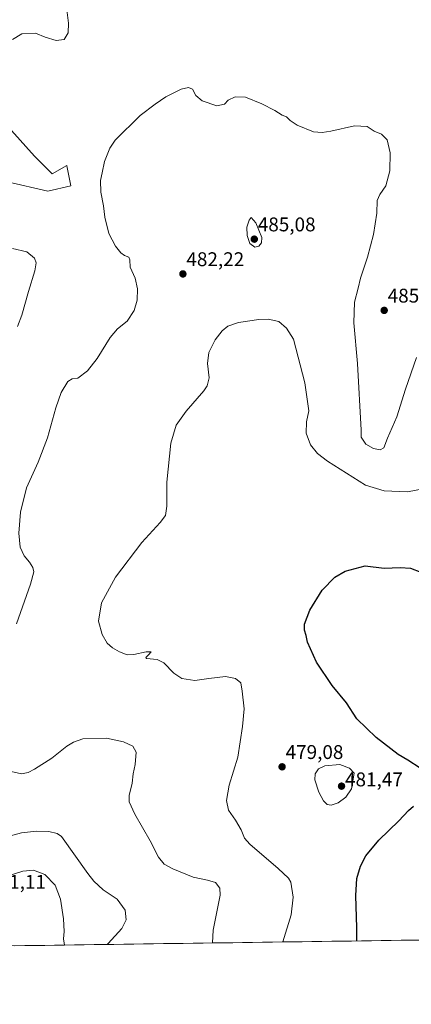
# Model space of a CAD drawing. Units: metres. Extents: x 598281 to 601763, y 4652781 to 4655142.
# Drawn here: x 600857 to 601054, y 4652787 to 4653284 of the extents above; entities that cross this region are included whole.
import ezdxf
from ezdxf.enums import TextEntityAlignment as Align

# ---------------------------------------------------------------- set-up
doc = ezdxf.new("R2010")
doc.units = ezdxf.units.M
doc.header["$MEASUREMENT"] = 0
for name, color, linetype, lineweight in [('Carátula', 7, 'Continuous', 5), ('Cultivos herbáceos CxS', 92, 'Continuous', 0), ('Curva de nivel maestra', 36, 'Continuous', 30), ('Curva de nivel normal', 36, 'Continuous', 0), ('Municipio CxS', 142, 'Continuous', 0), ('Punto de cota en terreno', 7, 'Continuous', 0), ('Rótulo de punto de cota en terreno', 19, 'Continuous', 0), ('Suelo desnudo CxS', 43, 'Continuous', 0)]:
    doc.layers.add(name, color=color, linetype=linetype, lineweight=lineweight)
doc.styles.add('Arial', font='txt', dxfattribs={"height": 0.2})

# ---------------------------------------------------------------- blocks, each defined once
blk = doc.blocks.new('*U150')
at = {"layer": 'Cultivos herbáceos CxS', "color": 92, "linetype": 'Continuous', "lineweight": 0}
for points in [[(601065.05, 4653286.47, 486.25), (601072.46, 4653274.86, 485.72), (601072.66, 4653274.58, 485.71), (601082.62, 4653262.32, 484.89), (601082.69, 4653262.24, 484.88), (601201.26, 4653129.03, 474.64), (601257.02, 4653065.4, 471.2), (601290.25, 4653026.19, 467.66), (601298.43, 4653014.65, 466.92), (601307.89, 4652996.93, 466.07), (601318.08, 4652972.59, 465.41), (601319.51, 4652969.19, 465.37), (601364.58, 4652823.69, 463.61), (598761.41, 4652786.94, 559.42)], [(600850.5, 4653201.93, 489.86), (600870.95, 4653197.16, 487.22), (600882.54, 4653199.88, 486.08), (600880.7, 4653209.12, 486.78), (600880.5, 4653210.11, 486.79), (600873, 4653206.02, 488.47), (600864.13, 4653214.88, 488.14), (600852.54, 4653227.83, 488.87)]]:
    blk.add_polyline3d(points, dxfattribs=at)
blk = doc.blocks.new('*U193')
at = {"layer": 'Curva de nivel normal', "color": 36, "linetype": 'Continuous', "lineweight": 0}
blk.add_polyline3d([(600989.46, 4652818.39, 480), (600993.56, 4652832.1, 480), (600994.6, 4652841.04, 480), (600993.4, 4652848.52, 480), (600992.31, 4652850.56, 480), (600987.11, 4652855.54, 480), (600972.72, 4652867.71, 480), (600970.14, 4652870.8, 480), (600968.32, 4652874.98, 480), (600965.59, 4652879.9, 480), (600962.02, 4652884.96, 480), (600961.05, 4652889.7, 480), (600962.27, 4652897.53, 480), (600966.64, 4652911.7, 480), (600969.06, 4652927.19, 480), (600969.95, 4652936.06, 480), (600968.91, 4652945.01, 480), (600968.17, 4652949.12, 480), (600965.46, 4652951.34, 480), (600960.42, 4652952.27, 480), (600952.11, 4652951.3, 480), (600945.07, 4652950.29, 480), (600938.46, 4652951.4, 480), (600934.5, 4652954.02, 480), (600929.43, 4652959.28, 480), (600925.93, 4652960.9, 480), (600920.59, 4652961.48, 480), (600920.28, 4652961.94, 480), (600921.59, 4652963.19, 480), (600922.9, 4652964.86, 480), (600920.38, 4652964.82, 480), (600914.32, 4652963.37, 480), (600910.82, 4652963.3, 480), (600906.96, 4652964.74, 480), (600903.52, 4652966.75, 480), (600900.87, 4652969.18, 480), (600898.22, 4652973.56, 480), (600896.5, 4652980.25, 480), (600898.01, 4652989.58, 480), (600904.98, 4653002.47, 480), (600918.28, 4653019.92, 480), (600927.57, 4653029.96, 480), (600930.21, 4653033.49, 480), (600930.89, 4653038.24, 480), (600930.86, 4653050.42, 480), (600932.9, 4653070, 480), (600935.58, 4653079.18, 480), (600940.57, 4653086.27, 480), (600949.53, 4653096.41, 480), (600951.22, 4653098.93, 480), (600952.17, 4653103.09, 480), (600951.48, 4653110.27, 480), (600952.11, 4653115.74, 480), (600955.33, 4653122.22, 480), (600958.83, 4653126.77, 480), (600961.63, 4653129.14, 480), (600967, 4653130.97, 480), (600977.33, 4653132.52, 480), (600982.06, 4653132.69, 480), (600987.31, 4653131.45, 480), (600991.27, 4653128.16, 480), (600994.78, 4653122.62, 480), (601000.47, 4653100.53, 480), (601002.51, 4653086.41, 480), (601001.28, 4653080.85, 480), (601001.2, 4653075.12, 480), (601003.27, 4653069.21, 480), (601006.93, 4653064.78, 480), (601011.88, 4653060.95, 480), (601031.1, 4653048.93, 480), (601040.44, 4653045.94, 480), (601052.33, 4653045.48, 480), (601061, 4653047.23, 480)], dxfattribs=at)
blk = doc.blocks.new('*U206')
at = {"layer": 'Curva de nivel normal', "color": 36, "linetype": 'Continuous', "lineweight": 0}
for points in [[(601056.76, 4653113.37, 485), (601051.18, 4653097.31, 485), (601046.86, 4653083.38, 485), (601042.18, 4653072.51, 485), (601040.3, 4653067.74, 485), (601038.4, 4653066.74, 485), (601035.15, 4653067.33, 485), (601031.21, 4653069.56, 485), (601028.87, 4653073.04, 485), (601028.85, 4653076.7, 485), (601027.08, 4653110.34, 485), (601025.14, 4653130.84, 485), (601025.6, 4653141.17, 485), (601027.38, 4653148.24, 485), (601028.51, 4653153.26, 485), (601032.04, 4653163.88, 485), (601035.11, 4653175.29, 485), (601036.79, 4653186.04, 485), (601037.05, 4653192.46, 485), (601038.3, 4653195.49, 485), (601041.38, 4653199.83, 485), (601043.39, 4653207.49, 485), (601043.59, 4653216.62, 485), (601041.93, 4653223.18, 485), (601039.1, 4653226.03, 485), (601035.42, 4653227.44, 485), (601031.96, 4653229.79, 485), (601025.49, 4653230.23, 485), (601013.66, 4653227.45, 485), (601009.15, 4653226.89, 485), (601004.92, 4653227.09, 485), (600996.66, 4653230.48, 485), (600993.05, 4653232.88, 485), (600991.27, 4653234.76, 485), (600989.09, 4653235.59, 485), (600985.38, 4653237.87, 485), (600978.8, 4653241.3, 485), (600970.49, 4653244.65, 485), (600965.38, 4653244.87, 485), (600961.84, 4653243.16, 485), (600959.99, 4653241.2, 485), (600956.17, 4653240.29, 485), (600948.7, 4653242.76, 485), (600945.5, 4653245.55, 485), (600943.78, 4653248.62, 485), (600941.83, 4653249.6, 485), (600938.11, 4653248.63, 485), (600930.34, 4653244.86, 485), (600924.97, 4653241.08, 485), (600917.41, 4653235.37, 485), (600904.77, 4653223.01, 485), (600902.06, 4653218.89, 485), (600899.49, 4653212.21, 485), (600898.27, 4653206.5, 485), (600897.42, 4653202.64, 485), (600897.58, 4653196.75, 485), (600898.99, 4653189.81, 485), (600899.69, 4653184.18, 485), (600901.7, 4653175.86, 485), (600904.94, 4653169.44, 485), (600907.66, 4653166.07, 485), (600909.56, 4653164.72, 485), (600911.71, 4653163.94, 485), (600912.26, 4653162.63, 485), (600912.44, 4653158.84, 485), (600914.95, 4653153.33, 485), (600916.14, 4653147.96, 485), (600915.98, 4653142.26, 485), (600914.36, 4653137.02, 485), (600910.89, 4653131.7, 485), (600906.01, 4653127.8, 485), (600902.28, 4653123.35, 485), (600895.77, 4653112.76, 485), (600890.95, 4653106.52, 485), (600885.94, 4653102.82, 485), (600883.06, 4653102.54, 485), (600880.91, 4653101.21, 485), (600877.54, 4653095.56, 485), (600874.85, 4653087.96, 485), (600870.68, 4653072.71, 485), (600866, 4653060.51, 485), (600860.15, 4653047.51, 485), (600857.11, 4653035.3, 485), (600856.31, 4653024.66, 485), (600856.98, 4653017.63, 485), (600858.93, 4653013.29, 485), (600861.68, 4653009.95, 485), (600863.25, 4653007.32, 485), (600863.81, 4653005.19, 485), (600862.11, 4652998.85, 485), (600855.1, 4652978.86, 485)], [(600852.35, 4652904.38, 485), (600857.52, 4652903.29, 485), (600860.89, 4652903.89, 485), (600864.2, 4652905.56, 485), (600872.94, 4652911.2, 485), (600880.53, 4652917.13, 485), (600883.79, 4652919.23, 485), (600888.51, 4652920.86, 485), (600900.38, 4652921.14, 485), (600908.98, 4652919.4, 485), (600913.71, 4652917.23, 485), (600915.39, 4652914.19, 485), (600914.85, 4652907.86, 485), (600913.9, 4652903.2, 485), (600913.35, 4652898.56, 485), (600911.91, 4652892.37, 485), (600911.95, 4652889.15, 485), (600914.75, 4652882.94, 485), (600922.48, 4652869.34, 485), (600926.72, 4652861.25, 485), (600929.51, 4652857.7, 485), (600933.86, 4652855.24, 485), (600944.21, 4652851.14, 485), (600951.33, 4652849.63, 485), (600955.46, 4652848.34, 485), (600957.65, 4652845.49, 485), (600957.81, 4652841.96, 485), (600954.32, 4652824.3, 485), (600953.86, 4652817.89, 485)]]:
    blk.add_polyline3d(points, dxfattribs=at)
blk = doc.blocks.new('5PATER')
at = {"layer": 'Carátula', "linetype": 'Continuous', "lineweight": 5}
h = blk.add_hatch(color=250, dxfattribs=at)
edge = h.paths.add_edge_path()
edge.add_ellipse((0, 0.01), major_axis=(-1.33, -1.34), ratio=0.999422, start_angle=0, end_angle=360)

msp = doc.modelspace()

# ---------------------------------------------------------------- linework, layer by layer
at = {"layer": 'Cultivos herbáceos CxS', "color": 92, "linetype": 'Continuous', "lineweight": 0}
for points in [[(600850.5, 4653201.93, 489.86), (600870.95, 4653197.16, 487.22), (600882.54, 4653199.88, 486.08), (600880.7, 4653209.12, 486.78), (600880.5, 4653210.11, 486.79), (600873, 4653206.02, 488.47), (600864.13, 4653214.88, 488.14), (600852.54, 4653227.83, 488.87)], [(601364.58, 4652823.69, 463.61), (598761.41, 4652786.94, 559.42)]]:
    msp.add_polyline3d(points, dxfattribs=at)
at = {"layer": 'Curva de nivel maestra', "color": 36, "linetype": 'Continuous', "lineweight": 30}
for points in [[(601058.72, 4652906.17, 475), (601052.43, 4652910.06, 475), (601047.48, 4652912.95, 475), (601036.43, 4652921.62, 475), (601026.66, 4652931.04, 475), (601021.47, 4652939.11, 475), (601014.34, 4652947.73, 475), (601006.34, 4652959.53, 475), (601001.88, 4652969.74, 475), (601001.18, 4652973.04, 475), (601000.28, 4652975.8, 475), (601000.38, 4652978.76, 475), (601003.04, 4652985.89, 475), (601009.3, 4652995.89, 475), (601015.62, 4653002.44, 475), (601020.82, 4653005.54, 475), (601030.86, 4653008.15, 475), (601040.44, 4653007.05, 475), (601048.54, 4653007.31, 475), (601053.72, 4653006.99, 475), (601058.95, 4653004.91, 475)], [(601026.71, 4652818.92, 475), (601026.65, 4652825.48, 475), (601026.17, 4652841.78, 475), (601026.68, 4652850.36, 475), (601028.49, 4652856.72, 475), (601031.25, 4652861.87, 475), (601037.84, 4652869.77, 475), (601047.86, 4652879.49, 475), (601052.83, 4652884.68, 475), (601055.28, 4652886.89, 475)]]:
    msp.add_polyline3d(points, dxfattribs=at)
at = {"layer": 'Curva de nivel normal', "color": 36, "linetype": 'Continuous', "lineweight": 0}
for points in [[(600853.07, 4653273.67, 490), (600857.69, 4653276.65, 490), (600864.68, 4653276.87, 490), (600869.59, 4653275, 490), (600875.03, 4653273.21, 490), (600879.16, 4653273.76, 490), (600881.08, 4653277.17, 490), (600881.23, 4653282.03, 490), (600880.42, 4653288.66, 490)], [(600975.21, 4653168.97, 485), (600977.25, 4653169.4, 485), (600978.69, 4653171.19, 485), (600978.78, 4653173.87, 485), (600975.78, 4653181.16, 485), (600973.44, 4653184, 485), (600972.35, 4653182.66, 485), (600971.21, 4653179.13, 485), (600971.34, 4653174.91, 485), (600972.8, 4653170.87, 485), (600975.21, 4653168.97, 485)], [(600855.52, 4653128.97, 490), (600857.75, 4653134.61, 490), (600861.07, 4653146.52, 490), (600864.25, 4653157.09, 490), (600865.03, 4653161.08, 490), (600864.1, 4653163.48, 490), (600860.26, 4653166.55, 490), (600853.03, 4653168.35, 490)], [(601013.73, 4652887.38, 480), (601017.33, 4652888.58, 480), (601021.15, 4652891.41, 480), (601024.07, 4652895.58, 480), (601025.33, 4652903.51, 480), (601022.98, 4652906.04, 480), (601018.16, 4652907.86, 480), (601010.55, 4652907.21, 480), (601007.33, 4652905.7, 480), (601005.64, 4652903.3, 480), (601005.6, 4652900.14, 480), (601007.54, 4652893.98, 480), (601009.82, 4652889.63, 480), (601011.68, 4652887.77, 480), (601013.73, 4652887.38, 480)], [(600900.72, 4652817.14, 490), (600901.34, 4652817.63, 490), (600908.23, 4652825.26, 490), (600910.42, 4652829.57, 490), (600909.84, 4652834.48, 490), (600905.83, 4652840.02, 490), (600898.85, 4652844.71, 490), (600894.05, 4652849.09, 490), (600891.12, 4652852.98, 490), (600877.83, 4652871.68, 490), (600875.49, 4652873.1, 490), (600871.35, 4652874.12, 490), (600865.09, 4652874.35, 490), (600857.63, 4652873.42, 490), (600848.42, 4652870.98, 490)], [(600850.84, 4652851.69, 490), (600858.18, 4652854.16, 490), (600863.56, 4652854.62, 490), (600869.32, 4652852.47, 490), (600874.53, 4652847.04, 490), (600877.21, 4652840.06, 490), (600878.82, 4652830.01, 490), (600879.13, 4652823.69, 490), (600878.8, 4652820, 490), (600879.31, 4652816.84, 490)]]:
    msp.add_polyline3d(points, dxfattribs=at)
at = {"layer": 'Municipio CxS', "color": 142, "linetype": 'Continuous', "lineweight": 0}
msp.add_polyline3d([(601058.99, 4652819.37, 472.62), (601054, 4652819.3, 472.91), (601049.01, 4652819.23, 473.18), (601044.01, 4652819.16, 473.5), (601039.02, 4652819.09, 473.9), (601034.03, 4652819.02, 474.3), (601029.04, 4652818.95, 474.72), (601024.04, 4652818.88, 475.19), (601019.05, 4652818.81, 475.9), (601014.06, 4652818.74, 476.76), (601009.07, 4652818.67, 477.26), (601004.07, 4652818.6, 478.26), (600999.08, 4652818.53, 479.24), (600994.09, 4652818.46, 479.46), (600989.1, 4652818.39, 480.06), (600984.1, 4652818.32, 480.87), (600979.11, 4652818.24, 481.69), (600974.12, 4652818.17, 482.49), (600969.13, 4652818.1, 483.26), (600964.13, 4652818.03, 484.15), (600959.14, 4652817.96, 484.76), (600954.15, 4652817.89, 484.94), (600949.16, 4652817.82, 485.15), (600944.16, 4652817.75, 485.42), (600939.17, 4652817.68, 485.7), (600934.18, 4652817.61, 485.93), (600929.19, 4652817.54, 486.64), (600924.19, 4652817.47, 487.51), (600919.2, 4652817.4, 488), (600914.21, 4652817.33, 488.58), (600909.22, 4652817.26, 489.12), (600904.22, 4652817.19, 489.62), (600899.23, 4652817.12, 490.05), (600894.24, 4652817.05, 490.32), (600889.25, 4652816.98, 490.35), (600884.25, 4652816.91, 490.26), (600879.26, 4652816.84, 489.61), (600874.27, 4652816.77, 488.45), (600869.28, 4652816.69, 487.77), (600864.28, 4652816.62, 487.43), (600859.29, 4652816.55, 487.18), (600854.3, 4652816.48, 487.06)], dxfattribs=at)
at = {"layer": 'Suelo desnudo CxS', "color": 43, "linetype": 'Continuous', "lineweight": 0}
for points in [[(600852.54, 4653227.83, 488.87), (600864.13, 4653214.88, 488.14), (600873, 4653206.02, 488.47), (600880.5, 4653210.11, 486.79), (600880.7, 4653209.12, 486.78), (600882.54, 4653199.88, 486.08), (600870.95, 4653197.16, 487.22), (600850.5, 4653201.93, 489.86)], [(600850.5, 4653201.93, 489.86), (600870.95, 4653197.16, 487.22), (600882.54, 4653199.88, 486.08), (600880.7, 4653209.12, 486.78), (600880.5, 4653210.11, 486.79), (600873, 4653206.02, 488.47), (600864.13, 4653214.88, 488.14), (600852.54, 4653227.83, 488.87)]]:
    msp.add_polyline3d(points, dxfattribs=at)

# ---------------------------------------------------------------- block references
at = {"layer": 'Cultivos herbáceos CxS', "color": 92, "linetype": 'Continuous', "lineweight": 0}
msp.add_blockref('*U150', (0, 0), dxfattribs=at)
at = {"layer": 'Curva de nivel normal', "color": 36, "linetype": 'Continuous', "lineweight": 0}
for name in ['*U193', '*U206']:
    msp.add_blockref(name, (0, 0), dxfattribs=at)
at = {"layer": 'Punto de cota en terreno', "linetype": 'Continuous', "lineweight": 0}
for p in [(600975, 4653173, 485.08), (600938.99, 4653155.44, 482.22), (601040.52, 4653137.06, 485.99), (600989.02, 4652906.76, 479.08), (601019, 4652897, 481.47)]:
    msp.add_blockref('5PATER', p, dxfattribs=at)

# ---------------------------------------------------------------- texts
at = {"layer": 'Rótulo de punto de cota en terreno', "color": 19, "linetype": 'Continuous', "lineweight": 0, "style": 'Arial'}
for s, p in [('485,08', (600976.76, 4653174.76)), ('482,22', (600940.75, 4653157.2)), ('485,99', (601042.28, 4653138.82)), ('479,08', (600990.78, 4652908.52)), ('481,47', (601020.76, 4652894.73)), ('491,11', (600840.76, 4652843.04))]:
    msp.add_text(s, height=7, dxfattribs=at).set_placement(p, align=Align.BOTTOM_LEFT)

doc.saveas('drawing.dxf')
